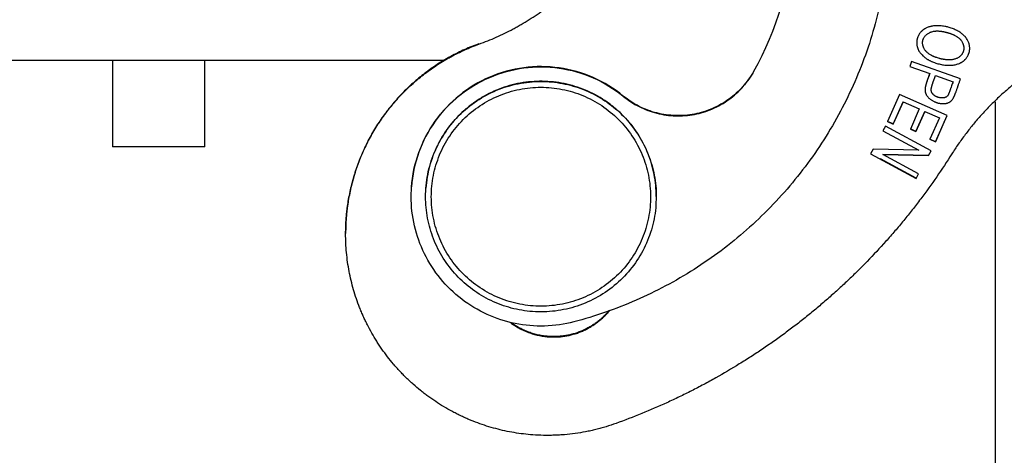
# Model space of a CAD drawing. Units: millimetres. Extents: x 1592 to 2037, y 610 to 925.
# Drawn here: x 1689 to 1723, y 831 to 846 of the extents above; entities that cross this region are included whole.
import ezdxf

# ---------------------------------------------------------------- set-up
doc = ezdxf.new("R2010")
doc.units = ezdxf.units.MM
doc.header["$LTSCALE"] = 65.395
doc.header["$PDMODE"] = 3
doc.header["$PDSIZE"] = 8
doc.layers.get('0').update_dxf_attribs({"linetype": 'CONTINUOUS', "lineweight": 30})
doc.layers.get('Defpoints').update_dxf_attribs({"linetype": 'CONTINUOUS'})
doc.layers.add('1', color=7, linetype='CONTINUOUS')
doc.layers.add('SHELL_3', color=7, linetype='CONTINUOUS')
doc.layers.add('Dim', color=3, linetype='CONTINUOUS', lineweight=15)
doc.styles.add('Romans字体', font='romans.shx', dxfattribs={"width": 0.75})
doc.dimstyles.new('01', dxfattribs={"dimtxt": 5, "dimasz": 4.5, "dimexe": 1.2, "dimexo": 0.2, "dimgap": 0.5, "dimtad": 1, "dimdec": 1, "dimdsep": 46, "dimtxsty": 'Romans字体', "dimcen": 0, "dimclrd": 1, "dimclre": 6, "dimclrt": 4, "dimazin": 2, "dimtfac": 1, "dimtdec": 1, "dimtofl": 0, "dimtmove": 0, "dimatfit": 3, "dimfxl": 1, "dimtolj": 1, "dimtzin": 0, "dimarcsym": 0})

# ---------------------------------------------------------------- blocks, each defined once
blk = doc.blocks.new('*D106')
at = {"layer": 'Defpoints', "color": 0, "ltscale": 2}
for p in [(1703.489, 849.915), (1741.038, 796.215), (1769.084, 796.215)]:
    blk.add_point(p, dxfattribs=at)
at = {"layer": 'Dim', "color": 6, "lineweight": -2, "ltscale": 2}
for p, q in [((1703.689, 849.915), (1770.284, 849.915)), ((1741.238, 796.215), (1770.284, 796.215))]:
    blk.add_line(p, q, dxfattribs=at)
at = {"layer": 'Dim', "color": 1, "lineweight": -2, "ltscale": 2}
blk.add_line((1769.084, 845.415), (1769.084, 800.715), dxfattribs=at)
at = {"layer": 'Dim', "color": 1, "ltscale": 2}
for points in [[(1768.334, 845.415), (1769.834, 845.415), (1769.084, 849.915)], [(1768.334, 800.715), (1769.834, 800.715), (1769.084, 796.215)]]:
    blk.add_solid(points, dxfattribs=at)
at = {"layer": 'Dim', "color": 4, "ltscale": 2, "insert": (1766.084, 825.215), "char_height": 5, "attachment_point": 5, "rotation": 90, "style": 'Romans字体'}
blk.add_mtext('\\A1;54', dxfattribs=at)

msp = doc.modelspace()

# ---------------------------------------------------------------- linework, layer by layer
at = {"color": 7, "linetype": 'Continuous'}
for p, q in [((1714.68, 844.547), (1714.68, 844.538)), ((1710.152, 843.681), (1710.152, 843.672)), ((1702.797, 840.192), (1702.809, 840.518)), ((1703.297, 840.186), (1703.308, 840.475)), ((1711.297, 840.186), (1711.287, 839.898)), ((1711.297, 840.194), (1711.297, 840.186))]:
    msp.add_line(p, q, dxfattribs=at)
msp.add_arc((1704.706, 850.058), 11.399, 331.0372, 355.8658, dxfattribs=at)
for points, knots in [([(1719.367, 848.999), (1719.312, 848.241), (1719.085, 846.731), (1718.398, 844.549), (1717.381, 842.498), (1716.06, 840.63), (1714.466, 838.988), (1712.637, 837.612), (1710.618, 836.536), (1709.175, 836.035), (1708.44, 835.841)], [0, 0, 0, 0, 0.125001, 0.249996, 0.374996, 0.499995, 0.624995, 0.749996, 0.874995, 1, 1, 1, 1]), ([(1710.152, 843.681), (1709.836, 843.94), (1709.129, 844.374), (1707.936, 844.713), (1706.695, 844.719), (1705.499, 844.389), (1704.436, 843.748), (1703.585, 842.844), (1703.01, 841.746), (1702.838, 840.934), (1702.809, 840.527)], [0, 0, 0, 0, 0.125004, 0.250002, 0.375004, 0.500005, 0.625006, 0.750004, 0.874999, 1, 1, 1, 1]), ([(1702.809, 840.518), (1702.838, 840.926), (1703.01, 841.737), (1703.585, 842.836), (1704.436, 843.739), (1705.499, 844.38), (1706.695, 844.71), (1707.936, 844.705), (1709.129, 844.365), (1709.836, 843.931), (1710.152, 843.672)], [0, 0, 0, 0, 0.125001, 0.249996, 0.374995, 0.499995, 0.624996, 0.749998, 0.874996, 1, 1, 1, 1]), ([(1714.68, 844.547), (1714.574, 844.356), (1714.319, 843.995), (1713.83, 843.551), (1713.255, 843.224), (1712.623, 843.03), (1711.964, 842.977), (1711.31, 843.069), (1710.691, 843.301), (1710.321, 843.542), (1710.152, 843.681)], [0, 0, 0, 0, 0.125004, 0.249997, 0.374998, 0.499998, 0.624998, 0.75, 0.874994, 1, 1, 1, 1]), ([(1710.152, 843.672), (1710.321, 843.533), (1710.691, 843.292), (1711.31, 843.06), (1711.964, 842.968), (1712.623, 843.021), (1713.255, 843.215), (1713.83, 843.543), (1714.319, 843.987), (1714.574, 844.347), (1714.68, 844.538)], [0, 0, 0, 0, 0.125006, 0.25, 0.375002, 0.500002, 0.625002, 0.750003, 0.874996, 1, 1, 1, 1]), ([(1711.297, 840.194), (1711.297, 840.449), (1711.26, 840.834), (1711.138, 841.331), (1710.97, 841.814), (1710.673, 842.384), (1710.273, 842.887), (1709.9, 843.238), (1709.496, 843.552), (1708.937, 843.869), (1708.206, 844.114), (1707.442, 844.215), (1706.672, 844.169), (1705.926, 843.977), (1705.345, 843.701), (1704.919, 843.417), (1704.523, 843.094), (1704.087, 842.621), (1703.751, 842.074), (1703.548, 841.604), (1703.391, 841.117), (1703.326, 840.736), (1703.308, 840.482)], [0, 0, 0, 0, 0.062489, 0.093763, 0.12504, 0.187521, 0.250002, 0.281279, 0.312556, 0.375038, 0.43752, 0.500003, 0.562485, 0.624968, 0.68745, 0.718727, 0.750004, 0.812485, 0.874967, 0.906242, 0.937517, 1, 1, 1, 1]), ([(1703.308, 840.475), (1703.326, 840.735), (1703.416, 841.254), (1703.699, 841.991), (1704.12, 842.658), (1704.663, 843.231), (1705.308, 843.686), (1706.029, 844.007), (1706.798, 844.181), (1707.325, 844.195), (1707.586, 844.176)], [0, 0, 0, 0, 0.125001, 0.249995, 0.374994, 0.499994, 0.624995, 0.749996, 0.874994, 1, 1, 1, 1]), ([(1703.507, 840.458), (1703.525, 840.706), (1703.61, 841.199), (1703.878, 841.899), (1704.279, 842.533), (1704.795, 843.077), (1705.407, 843.509), (1706.092, 843.814), (1706.823, 843.979), (1707.323, 843.992), (1707.571, 843.974)], [0, 0, 0, 0, 0.125001, 0.249995, 0.374994, 0.499994, 0.624994, 0.749996, 0.874994, 1, 1, 1, 1]), ([(1707.571, 843.974), (1707.819, 843.957), (1708.312, 843.872), (1709.012, 843.603), (1709.646, 843.203), (1710.189, 842.687), (1710.622, 842.074), (1710.927, 841.389), (1711.092, 840.658), (1711.105, 840.158), (1711.087, 839.911)], [0, 0, 0, 0, 0.125006, 0.250004, 0.375006, 0.500006, 0.625005, 0.750004, 0.874998, 1, 1, 1, 1]), ([(1707.586, 844.176), (1707.834, 844.158), (1708.33, 844.075), (1709.036, 843.815), (1709.681, 843.427), (1710.243, 842.927), (1710.702, 842.33), (1711.041, 841.659), (1711.25, 840.938), (1711.297, 840.441), (1711.297, 840.194)], [0, 0, 0, 0, 0.125168, 0.250328, 0.375492, 0.500655, 0.625816, 0.750977, 0.876136, 1, 1, 1, 1]), ([(1708.44, 835.841), (1708.11, 835.755), (1707.426, 835.656), (1706.396, 835.745), (1705.412, 836.065), (1704.526, 836.599), (1703.784, 837.32), (1703.224, 838.19), (1702.876, 839.164), (1702.797, 839.85), (1702.797, 840.192)], [0, 0, 0, 0, 0.125005, 0.249999, 0.374999, 0.499997, 0.624994, 0.74999, 0.874982, 1, 1, 1, 1]), ([(1707.009, 836.197), (1706.76, 836.215), (1706.265, 836.298), (1705.559, 836.558), (1704.913, 836.945), (1704.351, 837.446), (1703.893, 838.042), (1703.553, 838.714), (1703.344, 839.437), (1703.297, 839.937), (1703.297, 840.186)], [0, 0, 0, 0, 0.125004, 0.250001, 0.375001, 0.5, 0.624998, 0.749995, 0.87499, 1, 1, 1, 1]), ([(1707.023, 836.395), (1706.776, 836.412), (1706.282, 836.497), (1705.583, 836.766), (1704.949, 837.166), (1704.405, 837.682), (1703.972, 838.295), (1703.667, 838.98), (1703.502, 839.711), (1703.489, 840.211), (1703.507, 840.458)], [0, 0, 0, 0, 0.125006, 0.250004, 0.375006, 0.500006, 0.625005, 0.750004, 0.874998, 1, 1, 1, 1]), ([(1711.287, 839.898), (1711.268, 839.637), (1711.179, 839.118), (1710.896, 838.382), (1710.475, 837.714), (1709.931, 837.142), (1709.287, 836.687), (1708.566, 836.366), (1707.796, 836.192), (1707.27, 836.178), (1707.009, 836.197)], [0, 0, 0, 0, 0.125001, 0.249995, 0.374994, 0.499994, 0.624995, 0.749996, 0.874994, 1, 1, 1, 1]), ([(1711.087, 839.911), (1711.069, 839.663), (1710.985, 839.17), (1710.716, 838.47), (1710.316, 837.836), (1709.799, 837.292), (1709.187, 836.86), (1708.502, 836.555), (1707.771, 836.39), (1707.271, 836.377), (1707.023, 836.395)], [0, 0, 0, 0, 0.125001, 0.249995, 0.374994, 0.499994, 0.624994, 0.749996, 0.874994, 1, 1, 1, 1])]:
    msp.add_open_spline(points, degree=3, knots=knots, dxfattribs=at)
at = {"layer": '1', "color": 7, "linetype": 'Continuous'}
for p, q in [((1703.939, 844.915), (1684.16, 844.915)), ((1692.447, 844.915), (1692.447, 841.915)), ((1695.647, 841.915), (1695.647, 844.915)), ((1720.661, 844.129), (1720.779, 844.461)), ((1720.694, 844.227), (1720.692, 844.223)), ((1720.742, 844.359), (1720.733, 844.335)), ((1723.047, 843.48), (1723.047, 800.215)), ((1695.647, 841.915), (1692.447, 841.915))]:
    msp.add_line(p, q, dxfattribs=at)
for centre, radius, start, end in [((1723.731, 843.153), 3.221, 160.599, 161.8268), ((1726.26, 842.258), 5.904, 159.9248, 160.5186), ((1735.048, 839.04), 15.263, 159.701, 159.9044), ((1722.822, 843.455), 2.264, 161.9003, 162.6798)]:
    msp.add_arc(centre, radius, start, end, dxfattribs=at)
msp.add_open_spline([(1720.779, 844.461), (1720.776, 844.453), (1720.764, 844.419), (1720.751, 844.385), (1720.742, 844.359)], degree=3, knots=[0, 0, 0, 0, 0.24845, 1, 1, 1, 1], dxfattribs=at)
at = {"layer": 'SHELL_3', "color": 7, "linetype": 'Continuous'}
for p, q in [((1705.15, 845.483), (1705.15, 845.496)), ((1720.151, 844.878), (1720.09, 844.706)), ((1720.09, 844.706), (1720.779, 844.461)), ((1721.847, 844.275), (1720.151, 844.878)), ((1720.979, 844.393), (1720.979, 844.39)), ((1720.979, 844.39), (1721.586, 844.174)), ((1719.734, 843.732), (1719.318, 842.793)), ((1721.38, 843.004), (1719.734, 843.732)), ((1721.586, 843.594), (1721.586, 843.596)), ((1719.854, 843.483), (1719.512, 842.71)), ((1719.512, 842.707), (1719.854, 843.48)), ((1719.854, 843.48), (1719.854, 843.483)), ((1719.854, 843.48), (1720.415, 843.232)), ((1720.415, 843.232), (1720.106, 842.535)), ((1720.415, 843.232), (1720.415, 843.235)), ((1720.608, 843.149), (1720.299, 842.453)), ((1720.299, 842.45), (1720.608, 843.147)), ((1720.608, 843.147), (1720.608, 843.149)), ((1720.608, 843.147), (1721.112, 842.923)), ((1721.112, 842.923), (1720.783, 842.18)), ((1720.977, 842.094), (1721.38, 843.004)), ((1721.112, 842.923), (1721.112, 842.926)), ((1719.239, 842.631), (1719.156, 842.478)), ((1720.823, 841.777), (1719.239, 842.631)), ((1719.512, 842.71), (1719.318, 842.796)), ((1719.318, 842.793), (1719.512, 842.707)), ((1719.512, 842.707), (1719.512, 842.71)), ((1720.299, 842.453), (1720.106, 842.538)), ((1720.106, 842.535), (1720.299, 842.45)), ((1721.305, 842.838), (1720.977, 842.096)), ((1719.156, 842.478), (1720.401, 841.806)), ((1720.299, 842.45), (1720.299, 842.453)), ((1720.977, 842.096), (1720.783, 842.182)), ((1720.783, 842.18), (1720.977, 842.094)), ((1718.813, 841.841), (1718.724, 841.677)), ((1720.401, 841.806), (1718.813, 841.841)), ((1720.977, 842.094), (1720.977, 842.096)), ((1718.724, 841.677), (1720.308, 840.822)), ((1720.308, 840.825), (1719.065, 841.495)), ((1720.734, 841.615), (1719.147, 841.65)), ((1719.147, 841.647), (1719.147, 841.65)), ((1719.147, 841.647), (1720.734, 841.612)), ((1720.391, 840.976), (1719.147, 841.647)), ((1720.401, 841.806), (1720.401, 841.809)), ((1720.734, 841.612), (1720.823, 841.777)), ((1720.734, 841.612), (1720.734, 841.615)), ((1720.308, 840.822), (1720.391, 840.976)), ((1720.308, 840.822), (1720.308, 840.825))]:
    msp.add_line(p, q, dxfattribs=at)
for points, knots in [([(1705.15, 845.483), (1705.252, 845.519), (1705.453, 845.596), (1705.752, 845.723), (1706.046, 845.86), (1706.286, 845.983), (1706.476, 846.086), (1706.664, 846.193), (1706.895, 846.333), (1707.166, 846.511), (1707.43, 846.698), (1707.688, 846.895), (1707.938, 847.101), (1708.181, 847.316), (1708.415, 847.539), (1708.604, 847.732), (1708.751, 847.891), (1708.895, 848.052), (1709.07, 848.258), (1709.27, 848.513), (1709.461, 848.774), (1709.612, 848.998), (1709.728, 849.18), (1709.841, 849.365), (1709.976, 849.599), (1710.127, 849.885), (1710.268, 850.177), (1710.399, 850.474), (1710.518, 850.775), (1710.627, 851.08), (1710.725, 851.389), (1710.797, 851.65), (1710.849, 851.859), (1710.897, 852.07), (1710.95, 852.335), (1711.003, 852.655), (1711.043, 852.976), (1711.063, 853.191), (1711.071, 853.299)], [0, 0, 0, 0, 0.031227, 0.062474, 0.093733, 0.124996, 0.140627, 0.156257, 0.187511, 0.218761, 0.250008, 0.281255, 0.312503, 0.343753, 0.375003, 0.406254, 0.42188, 0.437505, 0.468755, 0.500005, 0.531254, 0.562504, 0.57813, 0.593755, 0.625006, 0.656256, 0.687505, 0.718752, 0.749999, 0.781245, 0.812494, 0.843748, 0.859377, 0.875008, 0.90627, 0.937528, 0.968774, 1, 1, 1, 1]), ([(1720.937, 846.117), (1720.915, 846.115), (1720.883, 846.111), (1720.84, 846.103), (1720.799, 846.094), (1720.749, 846.08), (1720.692, 846.059), (1720.647, 846.037), (1720.613, 846.018), (1720.588, 846.003), (1720.564, 845.987), (1720.541, 845.97), (1720.52, 845.952), (1720.492, 845.927), (1720.46, 845.893), (1720.425, 845.849), (1720.396, 845.802), (1720.375, 845.76), (1720.361, 845.726), (1720.352, 845.7), (1720.344, 845.673), (1720.338, 845.645), (1720.333, 845.618), (1720.328, 845.58), (1720.327, 845.552), (1720.327, 845.533)], [0, 0, 0, 0, 0.071139, 0.105877, 0.140087, 0.207006, 0.27212, 0.335681, 0.366974, 0.397989, 0.428767, 0.459353, 0.489776, 0.520054, 0.58022, 0.640003, 0.699545, 0.75901, 0.788782, 0.818608, 0.848519, 0.878541, 0.90869, 0.938978, 1, 1, 1, 1]), ([(1720.529, 845.526), (1720.529, 845.533), (1720.53, 845.547), (1720.531, 845.567), (1720.534, 845.587), (1720.538, 845.607), (1720.543, 845.627), (1720.549, 845.646), (1720.557, 845.665), (1720.568, 845.69), (1720.585, 845.72), (1720.609, 845.755), (1720.637, 845.787), (1720.669, 845.817), (1720.704, 845.845), (1720.743, 845.869), (1720.778, 845.887), (1720.808, 845.899), (1720.839, 845.91), (1720.88, 845.922), (1720.932, 845.932), (1720.978, 845.937), (1721.015, 845.939), (1721.045, 845.94), (1721.075, 845.939), (1721.106, 845.937), (1721.137, 845.934), (1721.169, 845.931), (1721.201, 845.926), (1721.233, 845.92), (1721.266, 845.914), (1721.298, 845.907), (1721.331, 845.899), (1721.363, 845.891), (1721.394, 845.882), (1721.426, 845.873), (1721.457, 845.863), (1721.487, 845.852), (1721.516, 845.842), (1721.545, 845.83), (1721.573, 845.819), (1721.6, 845.807), (1721.626, 845.795), (1721.659, 845.778), (1721.69, 845.761), (1721.72, 845.743), (1721.746, 845.726), (1721.777, 845.703), (1721.805, 845.679), (1721.825, 845.659), (1721.839, 845.644), (1721.852, 845.629), (1721.861, 845.618), (1721.865, 845.613)], [0, 0, 0, 0, 0.012449, 0.024844, 0.037204, 0.04955, 0.061901, 0.074276, 0.086692, 0.099163, 0.124318, 0.149854, 0.175867, 0.202447, 0.229682, 0.257661, 0.286478, 0.301236, 0.316242, 0.347089, 0.379228, 0.412861, 0.430304, 0.448196, 0.466553, 0.48535, 0.504533, 0.524047, 0.543834, 0.563832, 0.583978, 0.604206, 0.624451, 0.644646, 0.664737, 0.684676, 0.704417, 0.723912, 0.743114, 0.761976, 0.78045, 0.798492, 0.816054, 0.833093, 0.865452, 0.880791, 0.895612, 0.923838, 0.950429, 0.963213, 0.975708, 0.987956, 1, 1, 1, 1]), ([(1722.003, 845.742), (1721.99, 845.757), (1721.963, 845.785), (1721.918, 845.826), (1721.869, 845.864), (1721.816, 845.901), (1721.768, 845.929), (1721.728, 845.951), (1721.685, 845.973), (1721.63, 845.998), (1721.561, 846.026), (1721.488, 846.051), (1721.426, 846.069), (1721.375, 846.082), (1721.323, 846.093), (1721.257, 846.106), (1721.177, 846.116), (1721.097, 846.122), (1721.017, 846.123), (1720.964, 846.119), (1720.937, 846.117)], [0, 0, 0, 0, 0.049874, 0.101385, 0.15477, 0.210245, 0.268011, 0.297797, 0.328154, 0.390449, 0.45463, 0.520421, 0.587549, 0.621534, 0.655744, 0.724631, 0.793826, 0.862976, 0.93178, 1, 1, 1, 1]), ([(1721.865, 845.613), (1721.872, 845.602), (1721.887, 845.581), (1721.907, 845.547), (1721.923, 845.514), (1721.936, 845.48), (1721.947, 845.446), (1721.954, 845.412), (1721.959, 845.379), (1721.96, 845.356), (1721.96, 845.345)], [0, 0, 0, 0, 0.137421, 0.270391, 0.399327, 0.524672, 0.646898, 0.766505, 0.884021, 1, 1, 1, 1]), ([(1722.164, 845.338), (1722.164, 845.356), (1722.163, 845.391), (1722.155, 845.444), (1722.142, 845.496), (1722.124, 845.548), (1722.101, 845.599), (1722.073, 845.649), (1722.046, 845.688), (1722.022, 845.719), (1722.009, 845.735), (1722.003, 845.742)], [0, 0, 0, 0, 0.118989, 0.238772, 0.359837, 0.482646, 0.607641, 0.735249, 0.865886, 0.932483, 1, 1, 1, 1]), ([(1705.15, 845.496), (1705.066, 845.466), (1704.899, 845.402), (1704.653, 845.296), (1704.411, 845.182), (1704.213, 845.079), (1704.057, 844.992), (1703.903, 844.902), (1703.713, 844.784), (1703.491, 844.633), (1703.275, 844.475), (1703.101, 844.336), (1702.964, 844.221), (1702.83, 844.103), (1702.666, 843.951), (1702.477, 843.762), (1702.295, 843.565), (1702.15, 843.395), (1702.038, 843.256), (1701.928, 843.115), (1701.796, 842.935), (1701.647, 842.713), (1701.506, 842.485), (1701.373, 842.252), (1701.25, 842.014), (1701.136, 841.772), (1701.031, 841.525), (1700.952, 841.317), (1700.893, 841.148), (1700.838, 840.978), (1700.775, 840.764), (1700.709, 840.505), (1700.653, 840.243), (1700.615, 840.023), (1700.589, 839.846), (1700.572, 839.713), (1700.558, 839.58), (1700.543, 839.402), (1700.53, 839.179), (1700.527, 839), (1700.527, 838.911)], [0, 0, 0, 0, 0.031222, 0.062467, 0.093726, 0.124991, 0.140625, 0.156256, 0.187512, 0.218763, 0.25001, 0.281256, 0.29688, 0.312505, 0.343754, 0.375004, 0.406255, 0.437505, 0.453131, 0.468756, 0.500006, 0.531255, 0.562504, 0.593753, 0.625002, 0.656251, 0.687501, 0.71875, 0.734376, 0.750001, 0.781251, 0.8125, 0.84375, 0.874999, 0.890625, 0.90625, 0.921875, 0.937501, 0.96875, 1, 1, 1, 1]), ([(1700.527, 838.898), (1700.527, 838.988), (1700.53, 839.166), (1700.543, 839.389), (1700.558, 839.567), (1700.572, 839.7), (1700.589, 839.833), (1700.615, 840.01), (1700.653, 840.23), (1700.709, 840.492), (1700.775, 840.751), (1700.838, 840.965), (1700.893, 841.135), (1700.952, 841.304), (1701.031, 841.512), (1701.136, 841.759), (1701.25, 842.001), (1701.373, 842.239), (1701.506, 842.472), (1701.647, 842.7), (1701.796, 842.922), (1701.928, 843.102), (1702.038, 843.243), (1702.15, 843.382), (1702.295, 843.552), (1702.477, 843.749), (1702.666, 843.938), (1702.83, 844.09), (1702.964, 844.208), (1703.101, 844.323), (1703.275, 844.462), (1703.491, 844.62), (1703.713, 844.771), (1703.903, 844.889), (1704.057, 844.979), (1704.213, 845.066), (1704.411, 845.169), (1704.653, 845.283), (1704.899, 845.389), (1705.066, 845.452), (1705.15, 845.483)], [0, 0, 0, 0, 0.031249, 0.062499, 0.078124, 0.093749, 0.109374, 0.125, 0.156249, 0.187498, 0.218747, 0.249996, 0.265622, 0.281247, 0.312496, 0.343746, 0.374995, 0.406244, 0.437493, 0.468742, 0.499991, 0.53124, 0.546866, 0.562492, 0.593743, 0.624994, 0.656244, 0.687493, 0.703118, 0.718742, 0.749988, 0.781236, 0.812487, 0.843743, 0.859375, 0.875008, 0.906274, 0.937533, 0.968778, 1, 1, 1, 1]), ([(1720.327, 845.533), (1720.327, 845.517), (1720.328, 845.484), (1720.335, 845.435), (1720.344, 845.394), (1720.353, 845.362), (1720.361, 845.338), (1720.37, 845.314), (1720.381, 845.29), (1720.392, 845.266), (1720.409, 845.235), (1720.434, 845.197), (1720.455, 845.168), (1720.467, 845.153)], [0, 0, 0, 0, 0.11843, 0.238176, 0.359434, 0.420719, 0.482476, 0.544746, 0.607579, 0.671044, 0.735205, 0.86584, 1, 1, 1, 1]), ([(1720.638, 845.248), (1720.629, 845.258), (1720.612, 845.28), (1720.59, 845.314), (1720.571, 845.349), (1720.556, 845.384), (1720.544, 845.419), (1720.536, 845.455), (1720.53, 845.491), (1720.529, 845.514), (1720.529, 845.526)], [0, 0, 0, 0, 0.137626, 0.270688, 0.399661, 0.525021, 0.647247, 0.766824, 0.884242, 1, 1, 1, 1]), ([(1721.96, 845.345), (1721.96, 845.338), (1721.96, 845.325), (1721.958, 845.305), (1721.955, 845.286), (1721.952, 845.266), (1721.947, 845.247), (1721.939, 845.221), (1721.929, 845.196), (1721.917, 845.172), (1721.907, 845.154), (1721.897, 845.137), (1721.881, 845.114), (1721.859, 845.087), (1721.833, 845.062), (1721.812, 845.044), (1721.789, 845.026), (1721.757, 845.007), (1721.717, 844.986), (1721.674, 844.969), (1721.628, 844.956), (1721.579, 844.945), (1721.537, 844.94), (1721.502, 844.937), (1721.475, 844.935), (1721.447, 844.935), (1721.419, 844.935), (1721.391, 844.936), (1721.361, 844.938), (1721.331, 844.941), (1721.301, 844.945), (1721.27, 844.949), (1721.238, 844.955), (1721.206, 844.961), (1721.175, 844.968), (1721.143, 844.976), (1721.101, 844.987), (1721.05, 845.002), (1721, 845.019), (1720.961, 845.033), (1720.933, 845.045), (1720.906, 845.057), (1720.879, 845.069), (1720.854, 845.082), (1720.822, 845.099), (1720.784, 845.121), (1720.742, 845.15), (1720.709, 845.176), (1720.686, 845.197), (1720.669, 845.214), (1720.653, 845.23), (1720.643, 845.242), (1720.638, 845.248)], [0, 0, 0, 0, 0.012271, 0.024502, 0.036718, 0.048941, 0.061194, 0.073497, 0.098274, 0.110763, 0.123321, 0.135951, 0.148658, 0.174313, 0.200341, 0.21352, 0.226819, 0.253835, 0.281564, 0.310152, 0.33971, 0.370323, 0.40205, 0.418347, 0.434944, 0.451869, 0.469151, 0.486818, 0.504901, 0.523424, 0.542408, 0.561795, 0.581497, 0.601419, 0.62147, 0.641555, 0.66158, 0.701192, 0.739981, 0.758979, 0.777666, 0.796008, 0.813974, 0.831531, 0.848649, 0.881551, 0.91287, 0.942867, 0.957457, 0.971819, 0.985988, 1, 1, 1, 1]), ([(1721.56, 844.753), (1721.582, 844.755), (1721.626, 844.761), (1721.69, 844.774), (1721.751, 844.792), (1721.799, 844.81), (1721.835, 844.827), (1721.861, 844.84), (1721.887, 844.855), (1721.911, 844.871), (1721.935, 844.887), (1721.957, 844.905), (1721.979, 844.924), (1722.006, 844.95), (1722.037, 844.985), (1722.07, 845.031), (1722.099, 845.078), (1722.119, 845.12), (1722.132, 845.154), (1722.141, 845.18), (1722.148, 845.206), (1722.154, 845.232), (1722.159, 845.258), (1722.162, 845.285), (1722.164, 845.311), (1722.164, 845.329), (1722.164, 845.338)], [0, 0, 0, 0, 0.07269, 0.142863, 0.210743, 0.276605, 0.308887, 0.34079, 0.372365, 0.403663, 0.43474, 0.465652, 0.496429, 0.527079, 0.587998, 0.648434, 0.708358, 0.767723, 0.79719, 0.826501, 0.855652, 0.884662, 0.913565, 0.942399, 0.971199, 1, 1, 1, 1]), ([(1720.467, 845.153), (1720.481, 845.137), (1720.51, 845.104), (1720.549, 845.066), (1720.584, 845.036), (1720.611, 845.015), (1720.64, 844.994), (1720.67, 844.974), (1720.702, 844.954), (1720.734, 844.935), (1720.768, 844.917), (1720.802, 844.9), (1720.838, 844.883), (1720.886, 844.862), (1720.948, 844.838), (1721.024, 844.813), (1721.102, 844.792), (1721.18, 844.775), (1721.258, 844.761), (1721.323, 844.754), (1721.375, 844.75), (1721.413, 844.748), (1721.45, 844.748), (1721.488, 844.748), (1721.524, 844.75), (1721.548, 844.752), (1721.56, 844.753)], [0, 0, 0, 0, 0.053396, 0.108732, 0.137194, 0.166215, 0.195815, 0.225982, 0.256681, 0.287873, 0.319513, 0.351557, 0.383956, 0.416659, 0.482767, 0.549459, 0.616301, 0.682887, 0.748862, 0.813878, 0.845926, 0.87761, 0.908895, 0.939743, 0.970121, 1, 1, 1, 1]), ([(1720.693, 844.226), (1720.687, 844.209), (1720.676, 844.177), (1720.666, 844.145), (1720.661, 844.129)], [0, 0, 0, 0, 0.505091, 1, 1, 1, 1]), ([(1720.734, 844.338), (1720.727, 844.319), (1720.713, 844.282), (1720.7, 844.244), (1720.693, 844.226)], [0, 0, 0, 0, 0.502247, 1, 1, 1, 1]), ([(1720.779, 844.461), (1720.772, 844.441), (1720.757, 844.4), (1720.742, 844.359), (1720.734, 844.338)], [0, 0, 0, 0, 0.49819, 1, 1, 1, 1]), ([(1720.83, 843.897), (1720.83, 843.901), (1720.83, 843.91), (1720.831, 843.923), (1720.832, 843.936), (1720.834, 843.95), (1720.837, 843.964), (1720.84, 843.979), (1720.843, 843.993), (1720.848, 844.013), (1720.854, 844.034), (1720.86, 844.054), (1720.864, 844.069), (1720.869, 844.085), (1720.876, 844.106), (1720.885, 844.132), (1720.896, 844.164), (1720.912, 844.207), (1720.932, 844.261), (1720.956, 844.325), (1720.971, 844.368), (1720.979, 844.39)], [0, 0, 0, 0, 0.024705, 0.050206, 0.076494, 0.103544, 0.131321, 0.15978, 0.18887, 0.218536, 0.279342, 0.310351, 0.341679, 0.373295, 0.40518, 0.469674, 0.534989, 0.60095, 0.734082, 0.867595, 1, 1, 1, 1]), ([(1721.586, 843.594), (1721.589, 843.598), (1721.594, 843.606), (1721.601, 843.619), (1721.609, 843.634), (1721.617, 843.65), (1721.624, 843.666), (1721.632, 843.684), (1721.64, 843.703), (1721.648, 843.722), (1721.656, 843.742), (1721.664, 843.763), (1721.672, 843.785), (1721.683, 843.814), (1721.697, 843.852), (1721.714, 843.899), (1721.73, 843.946), (1721.744, 843.986), (1721.755, 844.018), (1721.764, 844.042), (1721.772, 844.065), (1721.783, 844.096), (1721.797, 844.135), (1721.814, 844.182), (1721.83, 844.228), (1721.841, 844.259), (1721.847, 844.275)], [0, 0, 0, 0, 0.019289, 0.040196, 0.062647, 0.086561, 0.111852, 0.138426, 0.166188, 0.195041, 0.224884, 0.255617, 0.287137, 0.319346, 0.385482, 0.453357, 0.522304, 0.591651, 0.626264, 0.660728, 0.695013, 0.729143, 0.797054, 0.864685, 0.932259, 1, 1, 1, 1]), ([(1720.661, 844.129), (1720.658, 844.118), (1720.651, 844.097), (1720.642, 844.066), (1720.635, 844.035), (1720.628, 844.005), (1720.622, 843.976), (1720.618, 843.947), (1720.616, 843.919), (1720.615, 843.901), (1720.615, 843.892)], [0, 0, 0, 0, 0.136963, 0.2711, 0.402049, 0.529491, 0.653162, 0.772861, 0.888476, 1, 1, 1, 1]), ([(1720.615, 843.892), (1720.615, 843.888), (1720.615, 843.88), (1720.616, 843.869), (1720.617, 843.858), (1720.618, 843.844), (1720.621, 843.827), (1720.625, 843.807), (1720.631, 843.787), (1720.637, 843.768), (1720.645, 843.749), (1720.653, 843.732), (1720.663, 843.714), (1720.676, 843.692), (1720.696, 843.665), (1720.721, 843.635), (1720.75, 843.607), (1720.781, 843.581), (1720.814, 843.556), (1720.85, 843.532), (1720.887, 843.511), (1720.926, 843.491), (1720.96, 843.476), (1720.988, 843.465), (1721.009, 843.458), (1721.03, 843.451), (1721.059, 843.442), (1721.095, 843.433), (1721.139, 843.425), (1721.175, 843.42), (1721.204, 843.418), (1721.225, 843.416), (1721.245, 843.416), (1721.265, 843.416), (1721.285, 843.417), (1721.311, 843.42), (1721.341, 843.424), (1721.377, 843.432), (1721.41, 843.443), (1721.436, 843.455), (1721.456, 843.465), (1721.47, 843.474), (1721.484, 843.483), (1721.497, 843.492), (1721.51, 843.503), (1721.522, 843.514), (1721.534, 843.525), (1721.549, 843.542), (1721.567, 843.564), (1721.58, 843.584), (1721.586, 843.594)], [0, 0, 0, 0, 0.008848, 0.017564, 0.026157, 0.034637, 0.05129, 0.0676, 0.083633, 0.099451, 0.115109, 0.130655, 0.14613, 0.16157, 0.192445, 0.223527, 0.255018, 0.287073, 0.319805, 0.353253, 0.387335, 0.421936, 0.456947, 0.474576, 0.49227, 0.510009, 0.52776, 0.56315, 0.598149, 0.632468, 0.649285, 0.665826, 0.68206, 0.697959, 0.713523, 0.728767, 0.758345, 0.786826, 0.814347, 0.841061, 0.85417, 0.867152, 0.880052, 0.892917, 0.905795, 0.918732, 0.931773, 0.944963, 0.971947, 1, 1, 1, 1]), ([(1721.395, 843.688), (1721.391, 843.683), (1721.383, 843.674), (1721.369, 843.661), (1721.353, 843.65), (1721.337, 843.64), (1721.319, 843.631), (1721.299, 843.624), (1721.279, 843.619), (1721.257, 843.615), (1721.234, 843.613), (1721.21, 843.612), (1721.185, 843.613), (1721.16, 843.615), (1721.135, 843.619), (1721.109, 843.625), (1721.084, 843.631), (1721.059, 843.639), (1721.035, 843.647), (1721.012, 843.657), (1720.99, 843.669), (1720.968, 843.681), (1720.948, 843.694), (1720.929, 843.708), (1720.911, 843.723), (1720.895, 843.739), (1720.88, 843.755), (1720.867, 843.773), (1720.858, 843.788), (1720.851, 843.801), (1720.847, 843.811), (1720.843, 843.82), (1720.839, 843.83), (1720.836, 843.841), (1720.834, 843.851), (1720.832, 843.862), (1720.83, 843.877), (1720.83, 843.889), (1720.83, 843.897)], [0, 0, 0, 0, 0.025836, 0.051747, 0.077921, 0.104548, 0.131815, 0.15991, 0.189011, 0.219291, 0.250867, 0.283647, 0.317453, 0.352076, 0.387292, 0.422859, 0.458532, 0.494062, 0.529233, 0.563952, 0.598161, 0.631806, 0.664843, 0.69724, 0.728979, 0.760063, 0.790515, 0.820389, 0.849766, 0.864317, 0.878826, 0.893345, 0.907927, 0.92263, 0.93751, 0.952629, 0.968045, 1, 1, 1, 1]), ([(1721.586, 844.174), (1721.577, 844.15), (1721.56, 844.102), (1721.535, 844.03), (1721.514, 843.97), (1721.497, 843.923), (1721.485, 843.889), (1721.475, 843.861), (1721.466, 843.839), (1721.459, 843.819), (1721.451, 843.799), (1721.443, 843.78), (1721.437, 843.766), (1721.431, 843.754), (1721.426, 843.742), (1721.421, 843.73), (1721.415, 843.72), (1721.41, 843.71), (1721.405, 843.702), (1721.401, 843.696), (1721.398, 843.691), (1721.396, 843.689), (1721.395, 843.688)], [0, 0, 0, 0, 0.145418, 0.292858, 0.438753, 0.510007, 0.579539, 0.646908, 0.679643, 0.711657, 0.773079, 0.802265, 0.830285, 0.857031, 0.882394, 0.90627, 0.928555, 0.949155, 0.967978, 0.984945, 0.992715, 1, 1, 1, 1]), ([(1723.708, 844.106), (1723.655, 844.063), (1723.55, 843.976), (1723.343, 843.798), (1723.092, 843.568), (1722.85, 843.327), (1722.663, 843.129), (1722.525, 842.978), (1722.391, 842.823), (1722.26, 842.666), (1722.132, 842.507), (1721.966, 842.29), (1721.766, 842.014), (1721.616, 841.786), (1721.543, 841.671)], [0, 0, 0, 0, 0.062498, 0.124995, 0.249982, 0.374976, 0.437482, 0.499993, 0.562512, 0.625035, 0.687558, 0.750077, 0.875077, 1, 1, 1, 1]), ([(1721.543, 841.671), (1721.374, 841.403), (1721.025, 840.874), (1720.561, 840.232), (1720.175, 839.73), (1719.877, 839.359), (1719.572, 838.995), (1719.155, 838.517), (1718.723, 838.053), (1718.277, 837.603), (1717.936, 837.272), (1717.588, 836.948), (1717.233, 836.632), (1716.872, 836.322), (1716.505, 836.021), (1716.131, 835.727), (1715.752, 835.441), (1715.367, 835.162), (1714.976, 834.892), (1714.579, 834.63), (1714.043, 834.292), (1713.497, 833.97), (1712.941, 833.665), (1712.52, 833.445), (1712.094, 833.234), (1711.52, 832.965), (1710.793, 832.65), (1710.202, 832.423), (1709.904, 832.315)], [0, 0, 0, 0, 0.062473, 0.124976, 0.156234, 0.187493, 0.218749, 0.250002, 0.312499, 0.343747, 0.374996, 0.406245, 0.437495, 0.468746, 0.499997, 0.531248, 0.562499, 0.593749, 0.624998, 0.656247, 0.687496, 0.749994, 0.781247, 0.812504, 0.843763, 0.875021, 0.937526, 1, 1, 1, 1]), ([(1707.022, 831.917), (1706.913, 831.925), (1706.696, 831.946), (1706.371, 831.993), (1706.049, 832.054), (1705.73, 832.131), (1705.415, 832.223), (1705.105, 832.329), (1704.851, 832.429), (1704.651, 832.517), (1704.502, 832.586), (1704.355, 832.658), (1704.161, 832.76), (1703.924, 832.895), (1703.693, 833.041), (1703.512, 833.164), (1703.379, 833.259), (1703.248, 833.358), (1703.077, 833.494), (1702.91, 833.635), (1702.749, 833.782), (1702.63, 833.896), (1702.515, 834.012), (1702.402, 834.13), (1702.291, 834.252), (1702.148, 834.417), (1702.011, 834.587), (1701.88, 834.762), (1701.784, 834.895), (1701.692, 835.031), (1701.573, 835.214), (1701.433, 835.449), (1701.304, 835.69), (1701.208, 835.886), (1701.139, 836.034), (1701.074, 836.185), (1700.991, 836.387), (1700.897, 836.644), (1700.799, 836.957), (1700.716, 837.274), (1700.647, 837.594), (1700.593, 837.918), (1700.555, 838.243), (1700.532, 838.571), (1700.527, 838.789), (1700.527, 838.898)], [0, 0, 0, 0, 0.031224, 0.062474, 0.093738, 0.125001, 0.156257, 0.187506, 0.218752, 0.234376, 0.250001, 0.265626, 0.281252, 0.312502, 0.343752, 0.359378, 0.375004, 0.39063, 0.406255, 0.437504, 0.45313, 0.468755, 0.48438, 0.500006, 0.515631, 0.531257, 0.562506, 0.578132, 0.593757, 0.609383, 0.625009, 0.656258, 0.687507, 0.703133, 0.718758, 0.734384, 0.750009, 0.781258, 0.812507, 0.843756, 0.875005, 0.906254, 0.937503, 0.968751, 1, 1, 1, 1]), ([(1707.56, 835.322), (1707.61, 835.318), (1707.711, 835.314), (1707.836, 835.317), (1707.936, 835.323), (1708.011, 835.33), (1708.086, 835.339), (1708.16, 835.351), (1708.234, 835.364), (1708.332, 835.386), (1708.454, 835.418), (1708.573, 835.457), (1708.666, 835.493), (1708.736, 835.522), (1708.804, 835.553), (1708.895, 835.597), (1708.983, 835.645), (1709.068, 835.697), (1709.132, 835.738), (1709.194, 835.781), (1709.254, 835.825), (1709.313, 835.872), (1709.39, 835.936), (1709.464, 836.004), (1709.535, 836.075), (1709.587, 836.129), (1709.637, 836.186), (1709.669, 836.224), (1709.685, 836.244)], [0, 0, 0, 0, 0.062414, 0.124913, 0.156184, 0.18746, 0.218735, 0.250006, 0.281269, 0.312526, 0.37502, 0.437505, 0.46875, 0.499997, 0.531246, 0.562497, 0.624994, 0.656246, 0.687499, 0.718751, 0.750002, 0.781253, 0.812505, 0.874999, 0.90625, 0.9375, 0.96875, 1, 1, 1, 1]), ([(1709.672, 836.241), (1709.656, 836.221), (1709.624, 836.184), (1709.574, 836.128), (1709.522, 836.074), (1709.451, 836.004), (1709.377, 835.938), (1709.301, 835.875), (1709.242, 835.829), (1709.181, 835.785), (1709.12, 835.743), (1709.057, 835.703), (1708.972, 835.652), (1708.884, 835.604), (1708.794, 835.561), (1708.726, 835.531), (1708.657, 835.502), (1708.564, 835.467), (1708.446, 835.429), (1708.302, 835.391), (1708.18, 835.367), (1708.081, 835.352), (1708.007, 835.343), (1707.933, 835.336), (1707.834, 835.33), (1707.709, 835.327), (1707.61, 835.332), (1707.56, 835.335)], [0, 0, 0, 0, 0.03125, 0.0625, 0.093751, 0.125001, 0.187497, 0.218748, 0.25, 0.281252, 0.312504, 0.343756, 0.375009, 0.437507, 0.468757, 0.500006, 0.531253, 0.562499, 0.624984, 0.687479, 0.749993, 0.781265, 0.812541, 0.843816, 0.875087, 0.937585, 1, 1, 1, 1]), ([(1706.241, 835.815), (1706.289, 835.78), (1706.386, 835.712), (1706.54, 835.62), (1706.699, 835.54), (1706.837, 835.483), (1706.949, 835.444), (1707.063, 835.408), (1707.207, 835.371), (1707.383, 835.339), (1707.501, 835.326), (1707.56, 835.322)], [0, 0, 0, 0, 0.124999, 0.249984, 0.37496, 0.499951, 0.562471, 0.625006, 0.750088, 0.875126, 1, 1, 1, 1]), ([(1707.56, 835.335), (1707.502, 835.339), (1707.387, 835.352), (1707.243, 835.377), (1707.13, 835.404), (1707.045, 835.427), (1706.962, 835.453), (1706.852, 835.491), (1706.717, 835.546), (1706.586, 835.61), (1706.484, 835.667), (1706.385, 835.727), (1706.312, 835.776), (1706.265, 835.81)], [0, 0, 0, 0, 0.124867, 0.249897, 0.312447, 0.374995, 0.437529, 0.500048, 0.625038, 0.750009, 0.812506, 0.875007, 1, 1, 1, 1]), ([(1709.904, 832.315), (1709.789, 832.274), (1709.615, 832.216), (1709.38, 832.148), (1709.203, 832.102), (1709.025, 832.06), (1708.786, 832.011), (1708.484, 831.962), (1708.181, 831.928), (1707.937, 831.91), (1707.754, 831.902), (1707.571, 831.899), (1707.327, 831.9), (1707.144, 831.909), (1707.022, 831.917)], [0, 0, 0, 0, 0.12495, 0.18746, 0.249979, 0.312498, 0.375009, 0.499999, 0.62499, 0.687501, 0.75002, 0.812539, 0.87505, 1, 1, 1, 1])]:
    msp.add_open_spline(points, degree=3, knots=knots, dxfattribs=at)

# ---------------------------------------------------------------- dimensions: what is measured, and where the dimension line sits
at = {"layer": 'Dim', "ltscale": 2}
dim = msp.add_linear_dim(base=(1769.084, 796.215), p1=(1703.489, 849.915), p2=(1741.038, 796.215), angle=90, text='54', dimstyle='01', dxfattribs=at)
dim.commit()
dim.dimension.update_dxf_attribs({"geometry": '*D106', "text_midpoint": (1769.084, 825.215), "dimtype": 160})

doc.saveas('drawing.dxf')
